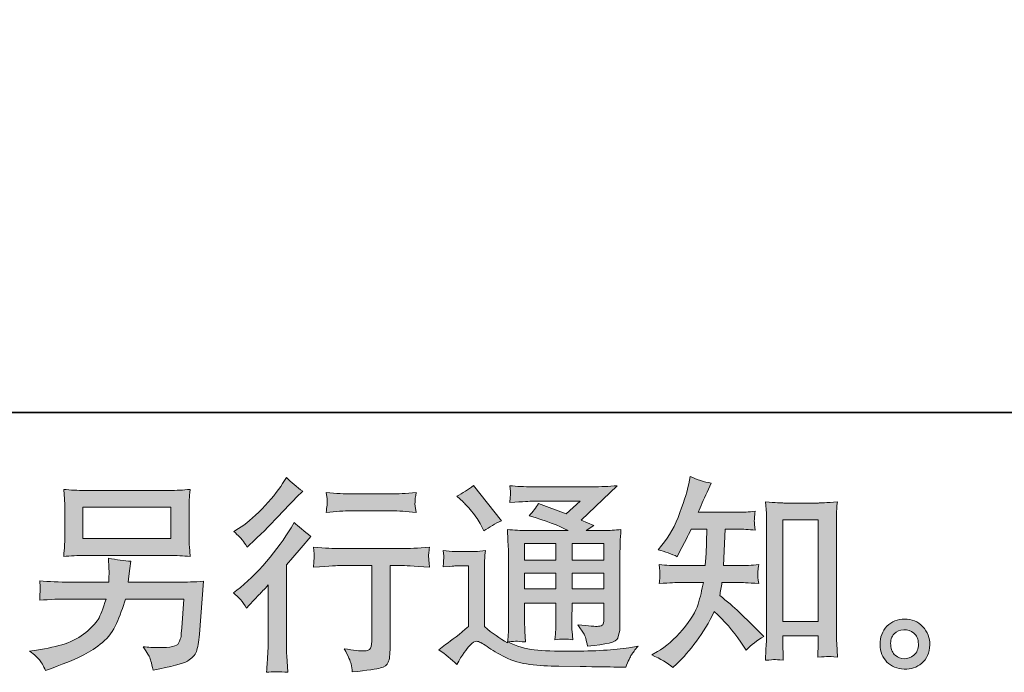
# Model space of a CAD drawing. Units: inches. Extents: x -2140 to 1105, y -1502 to 822.
# Drawn here: x 79 to 447, y -1501 to -1257 of the extents above; entities that cross this region are included whole.
import ezdxf

# ---------------------------------------------------------------- set-up
doc = ezdxf.new("R2010")
doc.units = ezdxf.units.IN
doc.header["$MEASUREMENT"] = 0
doc.layers.add('图层 1', color=7, linetype='Continuous')

msp = doc.modelspace()

# ---------------------------------------------------------------- hatches: boundary and pattern name
at = {"layer": '图层 1'}
h = msp.add_hatch(color=7, dxfattribs=at)
h.dxf.hatch_style = 2
edge = h.paths.add_edge_path()
edge.add_spline(control_points=[(164.08, -1476.75), (164.08, -1476.75), (165.07, -1475.68), (165.07, -1475.68), (165.07, -1475.68), (168.88, -1471.72), (168.88, -1471.72), (169.59, -1470.95), (170.68, -1469.76), (172.16, -1468.13), (172.16, -1468.13), (172.16, -1489.63), (172.16, -1489.63), (172.16, -1490.9), (172.11, -1492.37), (172, -1494.05), (171.9, -1495.73), (171.77, -1497.96), (171.62, -1500.76), (173.76, -1500.45), (176.42, -1500.45), (179.58, -1500.76), (179.58, -1500.76), (179.12, -1494.58), (179.12, -1494.58), (179.02, -1493.36), (178.97, -1491.71), (178.97, -1489.63), (178.97, -1489.63), (178.97, -1460.59), (178.97, -1460.59), (178.97, -1460.59), (181.33, -1457.84), (181.33, -1457.84), (181.33, -1457.84), (184.45, -1454.26), (184.45, -1454.26), (184.45, -1454.26), (188.11, -1449.99), (188.11, -1449.99), (185.57, -1448.01), (183.49, -1446.28), (181.86, -1444.81), (181.86, -1444.81), (180.72, -1446.79), (180.72, -1446.79), (178.33, -1450.8), (175.28, -1455), (171.55, -1459.37), (167.84, -1463.74), (164.15, -1467.32), (160.49, -1470.11), (160.49, -1470.11), (159.2, -1471.11), (159.2, -1471.11), (161.13, -1472.53), (162.75, -1474.41), (164.08, -1476.75)], knot_values=[0, 0, 0, 0, 1, 1, 1, 2, 2, 2, 3, 3, 3, 4, 4, 4, 5, 5, 5, 6, 6, 6, 7, 7, 7, 8, 8, 8, 9, 9, 9, 10, 10, 10, 11, 11, 11, 12, 12, 12, 13, 13, 13, 14, 14, 14, 15, 15, 15, 16, 16, 16, 17, 17, 17, 18, 18, 18, 19, 19, 19, 19], degree=3, periodic=0)
edge = h.paths.add_edge_path()
edge.add_spline(control_points=[(162.6, -1451.36), (163.08, -1451.97), (163.67, -1452.84), (164.33, -1453.95), (164.33, -1453.95), (165.24, -1453.12), (165.24, -1453.12), (168.95, -1449.71), (172.59, -1446.1), (176.15, -1442.32), (179.7, -1438.53), (181.91, -1436.22), (182.78, -1435.35), (182.78, -1435.35), (185.06, -1433.14), (185.06, -1433.14), (182.88, -1431.52), (180.85, -1429.79), (178.97, -1427.96), (178.97, -1427.96), (177.59, -1430.17), (177.59, -1430.17), (175.71, -1433.17), (173.15, -1436.35), (169.89, -1439.7), (166.64, -1443.05), (163.72, -1445.52), (161.13, -1447.09), (161.13, -1447.09), (159.37, -1448.16), (159.37, -1448.16), (161.05, -1449.69), (162.12, -1450.75), (162.6, -1451.36)], knot_values=[0, 0, 0, 0, 1, 1, 1, 2, 2, 2, 3, 3, 3, 4, 4, 4, 5, 5, 5, 6, 6, 6, 7, 7, 7, 8, 8, 8, 9, 9, 9, 10, 10, 10, 11, 11, 11, 11], degree=3, periodic=0)
edge = h.paths.add_edge_path()
edge.add_spline(control_points=[(189.08, -1454.01), (189.08, -1454.01), (189.38, -1456.52), (189.38, -1456.52), (189.38, -1456.65), (189.36, -1457.03), (189.33, -1457.64), (189.31, -1458.25), (189.28, -1458.81), (189.26, -1459.29), (189.23, -1459.77), (189.18, -1460.51), (189.08, -1461.45), (195.33, -1461.04), (198.58, -1460.84), (198.84, -1460.84), (198.84, -1460.84), (210.88, -1460.84), (210.88, -1460.84), (210.88, -1460.84), (210.88, -1487.67), (210.88, -1487.67), (210.88, -1489.71), (210.7, -1491.05), (210.37, -1491.74), (210.04, -1492.42), (209.2, -1492.78), (207.83, -1492.78), (206.46, -1492.83), (204.05, -1492.55), (200.59, -1491.94), (202.06, -1494.74), (202.9, -1496.62), (203.11, -1497.61), (203.31, -1498.6), (203.46, -1499.62), (203.56, -1500.63), (209.23, -1500.02), (212.76, -1499.51), (214.16, -1499.13), (215.58, -1498.75), (216.5, -1498.04), (216.98, -1497), (217.44, -1495.96), (217.69, -1494.1), (217.69, -1491.41), (217.69, -1491.41), (217.69, -1460.84), (217.69, -1460.84), (217.69, -1460.84), (221.96, -1460.84), (221.96, -1460.84), (222.82, -1460.84), (226.3, -1461.04), (232.4, -1461.45), (232.2, -1459.29), (232.07, -1458.05), (232.05, -1457.71), (232.02, -1457.41), (232.05, -1456.95), (232.1, -1456.39), (232.15, -1455.83), (232.25, -1455.05), (232.4, -1454.01), (228.13, -1454.36), (224.63, -1454.54), (221.88, -1454.54), (221.88, -1454.54), (198.84, -1454.54), (198.84, -1454.54), (196.7, -1454.54), (193.45, -1454.36), (189.08, -1454.01)], knot_values=[0, 0, 0, 0, 1, 1, 1, 2, 2, 2, 3, 3, 3, 4, 4, 4, 5, 5, 5, 6, 6, 6, 7, 7, 7, 8, 8, 8, 9, 9, 9, 10, 10, 10, 11, 11, 11, 12, 12, 12, 13, 13, 13, 14, 14, 14, 15, 15, 15, 16, 16, 16, 17, 17, 17, 18, 18, 18, 19, 19, 19, 20, 20, 20, 21, 21, 21, 22, 22, 22, 23, 23, 23, 24, 24, 24, 24], degree=3, periodic=0)
edge = h.paths.add_edge_path()
edge.add_spline(control_points=[(218.3, -1434.11), (218.3, -1434.11), (203.13, -1434.11), (203.13, -1434.11), (200.79, -1434.11), (197.69, -1433.93), (193.83, -1433.58), (193.83, -1433.58), (194.14, -1435.99), (194.14, -1435.99), (194.24, -1436.78), (194.24, -1437.56), (194.14, -1438.35), (194.03, -1439.14), (193.93, -1440.03), (193.83, -1441.02), (197.44, -1440.61), (200.54, -1440.41), (203.13, -1440.41), (203.13, -1440.41), (218.3, -1440.41), (218.3, -1440.41), (220.69, -1440.41), (223.74, -1440.61), (227.45, -1441.02), (227.45, -1441.02), (227.07, -1438.68), (227.07, -1438.68), (226.97, -1438.4), (226.94, -1437.95), (226.99, -1437.26), (226.99, -1436.42), (227.14, -1435.18), (227.45, -1433.58), (223.43, -1433.93), (220.38, -1434.11), (218.3, -1434.11)], knot_values=[0, 0, 0, 0, 1, 1, 1, 2, 2, 2, 3, 3, 3, 4, 4, 4, 5, 5, 5, 6, 6, 6, 7, 7, 7, 8, 8, 8, 9, 9, 9, 10, 10, 10, 11, 11, 11, 12, 12, 12, 12], degree=3, periodic=0)
h = msp.add_hatch(color=7, dxfattribs=at)
h.dxf.hatch_style = 2
edge = h.paths.add_edge_path()
edge.add_spline(control_points=[(323.24, -1498.98), (323.24, -1498.98), (324.69, -1497.61), (324.69, -1497.61), (327.08, -1495.32), (329.52, -1492.5), (332.01, -1489.17), (334.5, -1485.84), (336.71, -1482.16), (338.64, -1478.09), (342.35, -1481.35), (345.68, -1485.16), (348.63, -1489.53), (348.63, -1489.53), (350.53, -1492.42), (350.53, -1492.42), (352.46, -1490.49), (354.68, -1488.79), (357.17, -1487.32), (357.17, -1487.32), (352.9, -1483.12), (352.9, -1483.12), (352.9, -1483.12), (348.02, -1478.32), (348.02, -1478.32), (345.83, -1476.29), (343.39, -1474.18), (340.7, -1472), (341, -1470.57), (341.28, -1468.97), (341.54, -1467.19), (341.54, -1467.19), (348.02, -1467.19), (348.02, -1467.19), (348.73, -1467.19), (351.14, -1467.32), (355.26, -1467.57), (355.01, -1465.77), (354.88, -1464.65), (354.9, -1464.25), (354.93, -1463.81), (354.95, -1463.36), (354.98, -1462.85), (355.01, -1462.34), (355.11, -1461.55), (355.26, -1460.51), (352.67, -1460.76), (350.2, -1460.89), (347.87, -1460.89), (347.87, -1460.89), (342.15, -1460.89), (342.15, -1460.89), (342.15, -1460.89), (342.76, -1447.27), (342.76, -1447.27), (342.76, -1447.27), (347.33, -1447.27), (347.33, -1447.27), (349.36, -1447.27), (351.55, -1447.4), (353.89, -1447.65), (353.89, -1447.65), (353.74, -1445.54), (353.74, -1445.54), (353.63, -1444.81), (353.58, -1444.32), (353.61, -1444.12), (353.63, -1443.92), (353.66, -1443.54), (353.68, -1442.98), (353.71, -1442.42), (353.81, -1441.63), (353.96, -1440.59), (351.58, -1440.84), (349.36, -1440.97), (347.33, -1440.97), (347.33, -1440.97), (332.7, -1440.97), (332.7, -1440.97), (333.56, -1438.84), (334.65, -1436.32), (335.97, -1433.42), (335.97, -1433.42), (337.5, -1430.07), (337.5, -1430.07), (334.91, -1429.66), (332.31, -1428.82), (329.72, -1427.55), (329.72, -1427.55), (329.19, -1430.37), (329.19, -1430.37), (328.73, -1432.61), (327.61, -1436.17), (325.84, -1441.07), (324.06, -1445.95), (321.82, -1450.04), (319.13, -1453.29), (319.13, -1453.29), (317.68, -1455.05), (317.68, -1455.05), (320.37, -1455.66), (322.76, -1456.5), (324.84, -1457.56), (324.84, -1457.56), (325.68, -1455.81), (325.68, -1455.81), (325.68, -1455.81), (328.43, -1450.63), (328.43, -1450.63), (328.78, -1449.91), (329.34, -1448.8), (330.1, -1447.27), (330.1, -1447.27), (335.9, -1447.27), (335.9, -1447.27), (335.9, -1447.27), (335.59, -1456.85), (335.59, -1456.85), (335.54, -1457.16), (335.44, -1458.5), (335.29, -1460.89), (335.29, -1460.89), (325.61, -1460.89), (325.61, -1460.89), (323.22, -1460.89), (320.73, -1460.76), (318.14, -1460.51), (318.29, -1462.47), (318.36, -1463.64), (318.39, -1463.99), (318.42, -1464.37), (318.42, -1464.83), (318.36, -1465.39), (318.31, -1465.95), (318.24, -1466.68), (318.14, -1467.57), (322.25, -1467.32), (324.74, -1467.19), (325.61, -1467.19), (325.61, -1467.19), (334.6, -1467.19), (334.6, -1467.19), (334.09, -1469.94), (333.43, -1472.66), (332.62, -1475.35), (331.81, -1478.04), (329.88, -1481.19), (326.83, -1484.83), (323.78, -1488.46), (320.65, -1491.21), (317.45, -1493.03), (317.45, -1493.03), (315.32, -1494.25), (315.32, -1494.25), (318.62, -1495.68), (321.26, -1497.25), (323.24, -1498.98)], knot_values=[0, 0, 0, 0, 1, 1, 1, 2, 2, 2, 3, 3, 3, 4, 4, 4, 5, 5, 5, 6, 6, 6, 7, 7, 7, 8, 8, 8, 9, 9, 9, 10, 10, 10, 11, 11, 11, 12, 12, 12, 13, 13, 13, 14, 14, 14, 15, 15, 15, 16, 16, 16, 17, 17, 17, 18, 18, 18, 19, 19, 19, 20, 20, 20, 21, 21, 21, 22, 22, 22, 23, 23, 23, 24, 24, 24, 25, 25, 25, 26, 26, 26, 27, 27, 27, 28, 28, 28, 29, 29, 29, 30, 30, 30, 31, 31, 31, 32, 32, 32, 33, 33, 33, 34, 34, 34, 35, 35, 35, 36, 36, 36, 37, 37, 37, 38, 38, 38, 39, 39, 39, 40, 40, 40, 41, 41, 41, 42, 42, 42, 43, 43, 43, 44, 44, 44, 45, 45, 45, 46, 46, 46, 47, 47, 47, 48, 48, 48, 49, 49, 49, 50, 50, 50, 51, 51, 51, 52, 52, 52, 52], degree=3, periodic=0)
edge = h.paths.add_edge_path()
edge.add_spline(control_points=[(361.15, -1495.98), (361.51, -1495.96), (362.6, -1496.06), (364.43, -1496.26), (364.43, -1496.26), (364.36, -1493.75), (364.36, -1493.75), (364.36, -1493.75), (364.2, -1491.31), (364.2, -1491.31), (364.2, -1491.31), (364.2, -1487.11), (364.2, -1487.11), (364.2, -1487.11), (377.42, -1487.11), (377.42, -1487.11), (377.42, -1487.11), (377.42, -1491.69), (377.42, -1491.69), (377.42, -1491.94), (377.39, -1492.37), (377.34, -1493.01), (377.29, -1493.64), (377.26, -1494.36), (377.26, -1495.12), (379.3, -1494.97), (380.54, -1494.86), (381, -1494.84), (381.48, -1494.81), (382.7, -1494.92), (384.68, -1495.12), (384.68, -1495.12), (384.38, -1490.01), (384.38, -1490.01), (384.28, -1488.49), (384.23, -1486.81), (384.23, -1484.95), (384.23, -1484.95), (384.23, -1445.47), (384.23, -1445.47), (384.23, -1443.89), (384.23, -1442.6), (384.25, -1441.55), (384.28, -1440.54), (384.4, -1439.06), (384.61, -1437.13), (380.52, -1437.39), (378.15, -1437.51), (377.54, -1437.51), (377.54, -1437.51), (364.64, -1437.51), (364.64, -1437.51), (363.77, -1437.51), (361.51, -1437.39), (357.83, -1437.13), (357.83, -1437.13), (358.13, -1441.25), (358.13, -1441.25), (358.18, -1441.88), (358.21, -1443.28), (358.21, -1445.47), (358.21, -1445.47), (358.21, -1485.89), (358.21, -1485.89), (358.21, -1487.32), (358.16, -1488.82), (358.05, -1490.42), (357.95, -1492.02), (357.85, -1493.97), (357.75, -1496.26), (359.66, -1496.11), (360.8, -1496.01), (361.15, -1495.98)], knot_values=[0, 0, 0, 0, 1, 1, 1, 2, 2, 2, 3, 3, 3, 4, 4, 4, 5, 5, 5, 6, 6, 6, 7, 7, 7, 8, 8, 8, 9, 9, 9, 10, 10, 10, 11, 11, 11, 12, 12, 12, 13, 13, 13, 14, 14, 14, 15, 15, 15, 16, 16, 16, 17, 17, 17, 18, 18, 18, 19, 19, 19, 20, 20, 20, 21, 21, 21, 22, 22, 22, 23, 23, 23, 24, 24, 24, 24], degree=3, periodic=0)
h.paths.add_polyline_path([(364.2, -1443.82), (377.42, -1443.82), (377.42, -1481.73), (364.2, -1481.73)])
h = msp.add_hatch(color=7, dxfattribs=at)
h.dxf.hatch_style = 2
h.paths.add_polyline_path([(103.07, -1439.11), (135.9, -1439.11), (135.9, -1450.8), (103.07, -1450.8)])
edge = h.paths.add_edge_path()
edge.add_spline(control_points=[(86.85, -1496.11), (87.49, -1496.9), (88.25, -1498.24), (89.12, -1500.12), (89.12, -1500.12), (91.33, -1499.29), (91.33, -1499.29), (97.07, -1497.15), (101.08, -1495.47), (103.4, -1494.25), (105.71, -1493.03), (108.02, -1491.48), (110.31, -1489.6), (112.6, -1487.72), (114.35, -1485.36), (115.59, -1482.51), (116.84, -1479.67), (117.96, -1476.62), (118.92, -1473.37), (118.92, -1473.37), (140.72, -1473.37), (140.72, -1473.37), (140.72, -1473.37), (139.96, -1484.12), (139.96, -1484.12), (139.81, -1485.69), (139.71, -1486.76), (139.66, -1487.34), (139.61, -1487.93), (139.3, -1488.79), (138.77, -1489.91), (138.23, -1491.03), (135.77, -1491.56), (131.35, -1491.51), (129.37, -1491.51), (127.43, -1491.41), (125.55, -1491.21), (127.03, -1493.54), (127.84, -1494.86), (127.99, -1495.19), (128.15, -1495.52), (128.58, -1497.1), (129.29, -1499.9), (136.05, -1498.68), (140.29, -1497.56), (142.05, -1496.54), (143.8, -1495.52), (144.92, -1494.33), (145.4, -1492.98), (145.88, -1491.64), (146.26, -1489.48), (146.52, -1486.48), (146.52, -1486.48), (148.04, -1466.76), (148.04, -1466.76), (144.69, -1466.96), (141.59, -1467.07), (138.74, -1467.07), (138.74, -1467.07), (119.99, -1467.07), (119.99, -1467.07), (119.99, -1467.07), (120.22, -1464.78), (120.22, -1464.78), (120.22, -1464.78), (120.6, -1462.03), (120.6, -1462.03), (120.6, -1462.03), (120.98, -1459.29), (120.98, -1459.29), (118.44, -1459.09), (115.64, -1458.71), (112.6, -1458.15), (112.6, -1458.15), (112.75, -1461.81), (112.75, -1461.81), (112.75, -1461.81), (112.82, -1463.18), (112.82, -1463.18), (112.82, -1463.48), (112.8, -1463.99), (112.75, -1464.73), (112.7, -1465.46), (112.67, -1466.25), (112.67, -1467.07), (112.67, -1467.07), (98.42, -1467.07), (98.42, -1467.07), (94.15, -1467.07), (90.31, -1466.91), (86.91, -1466.61), (86.91, -1466.61), (87.06, -1468.9), (87.06, -1468.9), (87.11, -1469.81), (87.11, -1470.32), (87.08, -1470.45), (87.06, -1470.57), (87.03, -1470.93), (87.01, -1471.44), (86.98, -1471.97), (86.96, -1472.78), (86.91, -1473.82), (90.62, -1473.52), (94.45, -1473.37), (98.42, -1473.37), (98.42, -1473.37), (111.68, -1473.37), (111.68, -1473.37), (110.61, -1476.98), (109.62, -1479.52), (108.71, -1480.99), (107.79, -1482.46), (106.24, -1484.09), (104.08, -1485.89), (101.92, -1487.7), (99.36, -1489.1), (96.36, -1490.09), (93.36, -1491.08), (89.83, -1491.87), (85.76, -1492.42), (85.76, -1492.42), (83.17, -1492.81), (83.17, -1492.81), (85, -1494.23), (86.22, -1495.32), (86.85, -1496.11)], knot_values=[0, 0, 0, 0, 1, 1, 1, 2, 2, 2, 3, 3, 3, 4, 4, 4, 5, 5, 5, 6, 6, 6, 7, 7, 7, 8, 8, 8, 9, 9, 9, 10, 10, 10, 11, 11, 11, 12, 12, 12, 13, 13, 13, 14, 14, 14, 15, 15, 15, 16, 16, 16, 17, 17, 17, 18, 18, 18, 19, 19, 19, 20, 20, 20, 21, 21, 21, 22, 22, 22, 23, 23, 23, 24, 24, 24, 25, 25, 25, 26, 26, 26, 27, 27, 27, 28, 28, 28, 29, 29, 29, 30, 30, 30, 31, 31, 31, 32, 32, 32, 33, 33, 33, 34, 34, 34, 35, 35, 35, 36, 36, 36, 37, 37, 37, 38, 38, 38, 39, 39, 39, 40, 40, 40, 41, 41, 41, 42, 42, 42, 42], degree=3, periodic=0)
edge = h.paths.add_edge_path()
edge.add_spline(control_points=[(103.7, -1457.11), (103.7, -1457.11), (135.16, -1457.11), (135.16, -1457.11), (137.85, -1457.11), (140.5, -1457.23), (143.09, -1457.49), (143.09, -1457.49), (142.78, -1453.73), (142.78, -1453.73), (142.73, -1453.22), (142.71, -1451.92), (142.71, -1449.81), (142.71, -1449.81), (142.71, -1440.23), (142.71, -1440.23), (142.71, -1438.45), (142.71, -1437.11), (142.73, -1436.22), (142.76, -1435.33), (142.88, -1434.06), (143.09, -1432.43), (140.5, -1432.69), (137.85, -1432.81), (135.16, -1432.81), (135.16, -1432.81), (103.78, -1432.81), (103.78, -1432.81), (101.08, -1432.81), (98.47, -1432.69), (95.88, -1432.43), (95.88, -1432.43), (96.18, -1436.09), (96.18, -1436.09), (96.23, -1436.68), (96.26, -1438.05), (96.26, -1440.23), (96.26, -1440.23), (96.26, -1449.74), (96.26, -1449.74), (96.26, -1451.44), (96.23, -1452.73), (96.18, -1453.65), (96.13, -1454.56), (96.03, -1455.86), (95.88, -1457.49), (98.47, -1457.23), (101.06, -1457.11), (103.7, -1457.11)], knot_values=[0, 0, 0, 0, 1, 1, 1, 2, 2, 2, 3, 3, 3, 4, 4, 4, 5, 5, 5, 6, 6, 6, 7, 7, 7, 8, 8, 8, 9, 9, 9, 10, 10, 10, 11, 11, 11, 12, 12, 12, 13, 13, 13, 14, 14, 14, 15, 15, 15, 16, 16, 16, 16], degree=3, periodic=0)
h = msp.add_hatch(color=7, dxfattribs=at)
h.dxf.hatch_style = 2
h.paths.add_polyline_path([(267.9, -1452.58), (279.59, -1452.58), (279.59, -1458.88), (267.9, -1458.88)])
edge = h.paths.add_edge_path()
edge.add_spline(control_points=[(242.54, -1497.81), (244.62, -1494.31), (246.25, -1491.94), (247.42, -1490.72), (248.44, -1489.66), (249.3, -1489.12), (250.04, -1489.15), (250.77, -1489.17), (252.04, -1489.83), (253.87, -1491.1), (255.7, -1492.37), (257.97, -1493.7), (260.66, -1495.09), (263.35, -1496.49), (266.4, -1497.41), (269.81, -1497.81), (273.21, -1498.22), (276.84, -1498.45), (280.71, -1498.5), (280.71, -1498.5), (288.56, -1498.57), (288.56, -1498.57), (294.76, -1498.68), (299.38, -1498.75), (302.43, -1498.8), (302.43, -1498.8), (305.63, -1498.88), (305.63, -1498.88), (306.55, -1496.54), (307.26, -1494.97), (307.77, -1494.18), (308.28, -1493.39), (309.09, -1492.35), (310.21, -1491.03), (310.21, -1491.03), (306.78, -1491.56), (306.78, -1491.56), (301.39, -1492.42), (294.15, -1492.86), (285.05, -1492.86), (279.26, -1492.91), (274.74, -1492.76), (271.51, -1492.4), (268.28, -1492.04), (265, -1491.05), (261.65, -1489.43), (263.43, -1489.22), (264.5, -1489.12), (264.85, -1489.15), (265.21, -1489.17), (266.35, -1489.27), (268.28, -1489.43), (268.28, -1489.43), (267.98, -1485.46), (267.98, -1485.46), (267.93, -1484.9), (267.9, -1483.46), (267.9, -1481.12), (267.9, -1481.12), (267.9, -1474.94), (267.9, -1474.94), (267.9, -1474.94), (279.59, -1474.94), (279.59, -1474.94), (279.59, -1474.94), (279.59, -1481.5), (279.59, -1481.5), (279.59, -1482.87), (279.56, -1483.99), (279.51, -1484.88), (279.46, -1485.77), (279.36, -1487.01), (279.21, -1488.59), (281.44, -1488.28), (283.65, -1488.28), (285.89, -1488.59), (285.89, -1488.59), (285.59, -1485.39), (285.59, -1485.39), (285.53, -1485.03), (285.51, -1484.32), (285.48, -1483.28), (285.46, -1482.24), (285.46, -1481.65), (285.51, -1481.5), (285.51, -1481.5), (285.59, -1474.94), (285.59, -1474.94), (285.59, -1474.94), (297.48, -1474.94), (297.48, -1474.94), (297.48, -1474.94), (297.48, -1480.96), (297.48, -1480.96), (297.48, -1481.98), (297.35, -1482.64), (297.1, -1482.97), (296.84, -1483.3), (296.28, -1483.51), (295.42, -1483.56), (294.45, -1483.66), (291.91, -1483.48), (287.8, -1483.02), (287.8, -1483.02), (290.08, -1486.53), (290.08, -1486.53), (290.49, -1487.14), (290.92, -1488.61), (291.38, -1490.95), (298.37, -1490.44), (302.13, -1489.45), (302.64, -1487.98), (303.14, -1486.5), (303.42, -1485.34), (303.47, -1484.47), (303.47, -1484.47), (303.47, -1456.62), (303.47, -1456.62), (303.47, -1455.22), (303.5, -1453.83), (303.55, -1452.35), (303.6, -1450.91), (303.7, -1449.25), (303.86, -1447.42), (301.67, -1447.68), (299.54, -1447.81), (297.45, -1447.81), (297.45, -1447.81), (290.92, -1447.81), (290.92, -1447.81), (290.92, -1447.81), (293.74, -1445.9), (293.74, -1445.9), (293.74, -1445.9), (288.94, -1443.87), (288.94, -1443.87), (288.94, -1443.87), (302.41, -1431.06), (302.41, -1431.06), (299.36, -1431.31), (296.28, -1431.44), (293.13, -1431.44), (293.13, -1431.44), (270.87, -1431.44), (270.87, -1431.44), (267.77, -1431.44), (264.93, -1431.31), (262.36, -1431.06), (262.56, -1432.79), (262.64, -1433.78), (262.62, -1434.08), (262.59, -1434.39), (262.56, -1434.8), (262.54, -1435.28), (262.51, -1435.74), (262.46, -1436.42), (262.36, -1437.29), (267.52, -1436.98), (270.21, -1436.83), (270.42, -1436.83), (270.42, -1436.83), (288.63, -1436.83), (288.63, -1436.83), (288.63, -1436.83), (283.4, -1441.58), (283.4, -1441.58), (283.4, -1441.58), (273.13, -1437.67), (273.13, -1437.67), (272.12, -1439.27), (270.95, -1440.82), (269.58, -1442.27), (275.75, -1444.1), (280.61, -1445.92), (284.16, -1447.81), (284.16, -1447.81), (268.82, -1447.81), (268.82, -1447.81), (266.43, -1447.81), (263.96, -1447.68), (261.45, -1447.42), (261.45, -1447.42), (261.68, -1451.54), (261.68, -1451.54), (261.83, -1454.56), (261.9, -1456.14), (261.9, -1456.24), (261.9, -1456.24), (261.9, -1481.85), (261.9, -1481.85), (261.9, -1483.63), (261.88, -1484.98), (261.83, -1485.89), (261.75, -1486.81), (261.65, -1488.08), (261.5, -1489.71), (258.63, -1488.18), (255.78, -1486.17), (252.96, -1483.68), (252.96, -1483.68), (252.96, -1460.59), (252.96, -1460.59), (252.96, -1459.77), (252.96, -1459.01), (252.98, -1458.3), (253.01, -1457.59), (253.14, -1456.55), (253.34, -1455.22), (251.84, -1455.48), (250.52, -1455.63), (249.4, -1455.63), (249.4, -1455.63), (241.93, -1455.63), (241.93, -1455.63), (240.51, -1455.63), (239.01, -1455.5), (237.43, -1455.25), (237.43, -1455.25), (237.74, -1457.41), (237.74, -1457.41), (237.74, -1457.54), (237.71, -1457.87), (237.69, -1458.35), (237.66, -1458.86), (237.64, -1459.29), (237.61, -1459.67), (237.59, -1460.05), (237.54, -1460.61), (237.43, -1461.4), (237.43, -1461.4), (240.03, -1461.17), (240.03, -1461.17), (241.25, -1461.07), (241.93, -1461.02), (242.08, -1461.02), (242.08, -1461.02), (246.96, -1461.02), (246.96, -1461.02), (246.96, -1461.02), (246.96, -1483.63), (246.96, -1483.63), (243.61, -1486.48), (240.76, -1488.74), (238.42, -1490.42), (238.42, -1490.42), (235.83, -1492.32), (235.83, -1492.32), (238.37, -1494.05), (240.61, -1495.88), (242.54, -1497.81)], knot_values=[0, 0, 0, 0, 1, 1, 1, 2, 2, 2, 3, 3, 3, 4, 4, 4, 5, 5, 5, 6, 6, 6, 7, 7, 7, 8, 8, 8, 9, 9, 9, 10, 10, 10, 11, 11, 11, 12, 12, 12, 13, 13, 13, 14, 14, 14, 15, 15, 15, 16, 16, 16, 17, 17, 17, 18, 18, 18, 19, 19, 19, 20, 20, 20, 21, 21, 21, 22, 22, 22, 23, 23, 23, 24, 24, 24, 25, 25, 25, 26, 26, 26, 27, 27, 27, 28, 28, 28, 29, 29, 29, 30, 30, 30, 31, 31, 31, 32, 32, 32, 33, 33, 33, 34, 34, 34, 35, 35, 35, 36, 36, 36, 37, 37, 37, 38, 38, 38, 39, 39, 39, 40, 40, 40, 41, 41, 41, 42, 42, 42, 43, 43, 43, 44, 44, 44, 45, 45, 45, 46, 46, 46, 47, 47, 47, 48, 48, 48, 49, 49, 49, 50, 50, 50, 51, 51, 51, 52, 52, 52, 53, 53, 53, 54, 54, 54, 55, 55, 55, 56, 56, 56, 57, 57, 57, 58, 58, 58, 59, 59, 59, 60, 60, 60, 61, 61, 61, 62, 62, 62, 63, 63, 63, 64, 64, 64, 65, 65, 65, 66, 66, 66, 67, 67, 67, 68, 68, 68, 69, 69, 69, 70, 70, 70, 71, 71, 71, 72, 72, 72, 73, 73, 73, 74, 74, 74, 75, 75, 75, 76, 76, 76, 77, 77, 77, 78, 78, 78, 79, 79, 79, 80, 80, 80, 81, 81, 81, 82, 82, 82, 83, 83, 83, 83], degree=3, periodic=0)
h.paths.add_polyline_path([(267.9, -1463.66), (279.59, -1463.66), (279.59, -1469.56), (267.9, -1469.56)])
h.paths.add_polyline_path([(285.59, -1463.66), (297.48, -1463.66), (297.48, -1469.56), (285.59, -1469.56)])
h.paths.add_polyline_path([(285.59, -1452.58), (297.48, -1452.58), (297.48, -1458.88), (285.59, -1458.88)])
edge = h.paths.add_edge_path()
edge.add_spline(control_points=[(244.9, -1437.03), (245.46, -1437.59), (246.53, -1438.78), (248.11, -1440.61), (249.68, -1442.44), (250.85, -1444.15), (251.61, -1445.72), (251.61, -1445.72), (252.68, -1447.93), (252.68, -1447.93), (254.71, -1446.46), (256.9, -1445.19), (259.24, -1444.12), (259.24, -1444.12), (248.87, -1431.01), (248.87, -1431.01), (246.84, -1432.53), (244.73, -1433.85), (242.54, -1434.97), (242.54, -1434.97), (244.9, -1437.03), (244.9, -1437.03)], knot_values=[0, 0, 0, 0, 1, 1, 1, 2, 2, 2, 3, 3, 3, 4, 4, 4, 5, 5, 5, 6, 6, 6, 7, 7, 7, 7], degree=3, periodic=0)
h = msp.add_hatch(color=7, dxfattribs=at)
h.dxf.hatch_style = 2
edge = h.paths.add_edge_path()
edge.add_spline(control_points=[(406.23, -1494.41), (405.19, -1493.57), (404.63, -1492.3), (404.53, -1490.57), (404.38, -1488.79), (404.78, -1487.39), (405.77, -1486.4), (406.77, -1485.41), (407.96, -1484.9), (409.36, -1484.85), (410.76, -1484.8), (412.03, -1485.21), (413.14, -1486.1), (414.26, -1486.99), (414.82, -1488.36), (414.85, -1490.19), (414.87, -1492.02), (414.31, -1493.39), (413.17, -1494.33), (412.03, -1495.27), (410.81, -1495.73), (409.48, -1495.68), (408.37, -1495.68), (407.27, -1495.25), (406.23, -1494.41)], knot_values=[0, 0, 0, 0, 1, 1, 1, 2, 2, 2, 3, 3, 3, 4, 4, 4, 5, 5, 5, 6, 6, 6, 7, 7, 7, 8, 8, 8, 8], degree=3, periodic=0)
edge = h.paths.add_edge_path()
edge.add_spline(control_points=[(416.45, -1483.71), (414.64, -1481.78), (412.41, -1480.81), (409.74, -1480.84), (407.07, -1480.86), (404.86, -1481.78), (403.11, -1483.56), (401.35, -1485.34), (400.51, -1487.6), (400.57, -1490.34), (400.62, -1493.09), (401.46, -1495.27), (403.11, -1496.92), (404.76, -1498.57), (406.92, -1499.46), (409.56, -1499.57), (412.05, -1499.67), (414.24, -1498.93), (416.12, -1497.35), (418, -1495.78), (418.99, -1493.49), (419.09, -1490.49), (419.14, -1487.9), (418.25, -1485.64), (416.45, -1483.71)], knot_values=[0, 0, 0, 0, 1, 1, 1, 2, 2, 2, 3, 3, 3, 4, 4, 4, 5, 5, 5, 6, 6, 6, 7, 7, 7, 8, 8, 8, 8], degree=3, periodic=0)

# ---------------------------------------------------------------- linework, layer by layer
at = {"layer": '图层 1', "color": 7, "lineweight": 35}
msp.add_lwpolyline([(1105.41, -1403.66), (-2139.89, -1403.66), (-2139.89, 698.41), (1105.41, 698.41), (1105.41, -1403.66)], dxfattribs=at)
at = {"layer": '图层 1', "color": 7, "lineweight": 0}
for points in [[(103.07, -1439.11), (135.9, -1439.11), (135.9, -1450.8), (103.07, -1450.8), (103.07, -1439.11)], [(364.2, -1443.82), (377.42, -1443.82), (377.42, -1481.73), (364.2, -1481.73), (364.2, -1443.82)], [(267.9, -1452.58), (279.59, -1452.58), (279.59, -1458.88), (267.9, -1458.88), (267.9, -1452.58)], [(285.59, -1452.58), (297.48, -1452.58), (297.48, -1458.88), (285.59, -1458.88), (285.59, -1452.58)], [(267.9, -1463.66), (279.59, -1463.66), (279.59, -1469.56), (267.9, -1469.56), (267.9, -1463.66)], [(285.59, -1463.66), (297.48, -1463.66), (297.48, -1469.56), (285.59, -1469.56), (285.59, -1463.66)]]:
    msp.add_lwpolyline(points, dxfattribs=at)
for points, knots in [([(162.6, -1451.36), (163.08, -1451.97), (163.67, -1452.84), (164.33, -1453.95), (164.33, -1453.95), (165.24, -1453.12), (165.24, -1453.12), (168.95, -1449.71), (172.59, -1446.1), (176.15, -1442.32), (179.7, -1438.53), (181.91, -1436.22), (182.78, -1435.35), (182.78, -1435.35), (185.06, -1433.14), (185.06, -1433.14), (182.88, -1431.52), (180.85, -1429.79), (178.97, -1427.96), (178.97, -1427.96), (177.59, -1430.17), (177.59, -1430.17), (175.71, -1433.17), (173.15, -1436.35), (169.89, -1439.7), (166.64, -1443.05), (163.72, -1445.52), (161.13, -1447.09), (161.13, -1447.09), (159.37, -1448.16), (159.37, -1448.16), (161.05, -1449.69), (162.12, -1450.75), (162.6, -1451.36)], [0, 0, 0, 0, 1, 1, 1, 2, 2, 2, 3, 3, 3, 4, 4, 4, 5, 5, 5, 6, 6, 6, 7, 7, 7, 8, 8, 8, 9, 9, 9, 10, 10, 10, 11, 11, 11, 11]), ([(323.24, -1498.98), (323.24, -1498.98), (324.69, -1497.61), (324.69, -1497.61), (327.08, -1495.32), (329.52, -1492.5), (332.01, -1489.17), (334.5, -1485.84), (336.71, -1482.16), (338.64, -1478.09), (342.35, -1481.35), (345.68, -1485.16), (348.63, -1489.53), (348.63, -1489.53), (350.53, -1492.42), (350.53, -1492.42), (352.46, -1490.49), (354.68, -1488.79), (357.17, -1487.32), (357.17, -1487.32), (352.9, -1483.12), (352.9, -1483.12), (352.9, -1483.12), (348.02, -1478.32), (348.02, -1478.32), (345.83, -1476.29), (343.39, -1474.18), (340.7, -1472), (341, -1470.57), (341.28, -1468.97), (341.54, -1467.19), (341.54, -1467.19), (348.02, -1467.19), (348.02, -1467.19), (348.73, -1467.19), (351.14, -1467.32), (355.26, -1467.57), (355.01, -1465.77), (354.88, -1464.65), (354.9, -1464.25), (354.93, -1463.81), (354.95, -1463.36), (354.98, -1462.85), (355.01, -1462.34), (355.11, -1461.55), (355.26, -1460.51), (352.67, -1460.76), (350.2, -1460.89), (347.87, -1460.89), (347.87, -1460.89), (342.15, -1460.89), (342.15, -1460.89), (342.15, -1460.89), (342.76, -1447.27), (342.76, -1447.27), (342.76, -1447.27), (347.33, -1447.27), (347.33, -1447.27), (349.36, -1447.27), (351.55, -1447.4), (353.89, -1447.65), (353.89, -1447.65), (353.74, -1445.54), (353.74, -1445.54), (353.63, -1444.81), (353.58, -1444.32), (353.61, -1444.12), (353.63, -1443.92), (353.66, -1443.54), (353.68, -1442.98), (353.71, -1442.42), (353.81, -1441.63), (353.96, -1440.59), (351.58, -1440.84), (349.36, -1440.97), (347.33, -1440.97), (347.33, -1440.97), (332.7, -1440.97), (332.7, -1440.97), (333.56, -1438.84), (334.65, -1436.32), (335.97, -1433.42), (335.97, -1433.42), (337.5, -1430.07), (337.5, -1430.07), (334.91, -1429.66), (332.31, -1428.82), (329.72, -1427.55), (329.72, -1427.55), (329.19, -1430.37), (329.19, -1430.37), (328.73, -1432.61), (327.61, -1436.17), (325.84, -1441.07), (324.06, -1445.95), (321.82, -1450.04), (319.13, -1453.29), (319.13, -1453.29), (317.68, -1455.05), (317.68, -1455.05), (320.37, -1455.66), (322.76, -1456.5), (324.84, -1457.56), (324.84, -1457.56), (325.68, -1455.81), (325.68, -1455.81), (325.68, -1455.81), (328.43, -1450.63), (328.43, -1450.63), (328.78, -1449.91), (329.34, -1448.8), (330.1, -1447.27), (330.1, -1447.27), (335.9, -1447.27), (335.9, -1447.27), (335.9, -1447.27), (335.59, -1456.85), (335.59, -1456.85), (335.54, -1457.16), (335.44, -1458.5), (335.29, -1460.89), (335.29, -1460.89), (325.61, -1460.89), (325.61, -1460.89), (323.22, -1460.89), (320.73, -1460.76), (318.14, -1460.51), (318.29, -1462.47), (318.36, -1463.64), (318.39, -1463.99), (318.42, -1464.37), (318.42, -1464.83), (318.36, -1465.39), (318.31, -1465.95), (318.24, -1466.68), (318.14, -1467.57), (322.25, -1467.32), (324.74, -1467.19), (325.61, -1467.19), (325.61, -1467.19), (334.6, -1467.19), (334.6, -1467.19), (334.09, -1469.94), (333.43, -1472.66), (332.62, -1475.35), (331.81, -1478.04), (329.88, -1481.19), (326.83, -1484.83), (323.78, -1488.46), (320.65, -1491.21), (317.45, -1493.03), (317.45, -1493.03), (315.32, -1494.25), (315.32, -1494.25), (318.62, -1495.68), (321.26, -1497.25), (323.24, -1498.98)], [0, 0, 0, 0, 1, 1, 1, 2, 2, 2, 3, 3, 3, 4, 4, 4, 5, 5, 5, 6, 6, 6, 7, 7, 7, 8, 8, 8, 9, 9, 9, 10, 10, 10, 11, 11, 11, 12, 12, 12, 13, 13, 13, 14, 14, 14, 15, 15, 15, 16, 16, 16, 17, 17, 17, 18, 18, 18, 19, 19, 19, 20, 20, 20, 21, 21, 21, 22, 22, 22, 23, 23, 23, 24, 24, 24, 25, 25, 25, 26, 26, 26, 27, 27, 27, 28, 28, 28, 29, 29, 29, 30, 30, 30, 31, 31, 31, 32, 32, 32, 33, 33, 33, 34, 34, 34, 35, 35, 35, 36, 36, 36, 37, 37, 37, 38, 38, 38, 39, 39, 39, 40, 40, 40, 41, 41, 41, 42, 42, 42, 43, 43, 43, 44, 44, 44, 45, 45, 45, 46, 46, 46, 47, 47, 47, 48, 48, 48, 49, 49, 49, 50, 50, 50, 51, 51, 51, 52, 52, 52, 52]), ([(103.7, -1457.11), (103.7, -1457.11), (135.16, -1457.11), (135.16, -1457.11), (137.85, -1457.11), (140.5, -1457.23), (143.09, -1457.49), (143.09, -1457.49), (142.78, -1453.73), (142.78, -1453.73), (142.73, -1453.22), (142.71, -1451.92), (142.71, -1449.81), (142.71, -1449.81), (142.71, -1440.23), (142.71, -1440.23), (142.71, -1438.45), (142.71, -1437.11), (142.73, -1436.22), (142.76, -1435.33), (142.88, -1434.06), (143.09, -1432.43), (140.5, -1432.69), (137.85, -1432.81), (135.16, -1432.81), (135.16, -1432.81), (103.78, -1432.81), (103.78, -1432.81), (101.08, -1432.81), (98.47, -1432.69), (95.88, -1432.43), (95.88, -1432.43), (96.18, -1436.09), (96.18, -1436.09), (96.23, -1436.68), (96.26, -1438.05), (96.26, -1440.23), (96.26, -1440.23), (96.26, -1449.74), (96.26, -1449.74), (96.26, -1451.44), (96.23, -1452.73), (96.18, -1453.65), (96.13, -1454.56), (96.03, -1455.86), (95.88, -1457.49), (98.47, -1457.23), (101.06, -1457.11), (103.7, -1457.11)], [0, 0, 0, 0, 1, 1, 1, 2, 2, 2, 3, 3, 3, 4, 4, 4, 5, 5, 5, 6, 6, 6, 7, 7, 7, 8, 8, 8, 9, 9, 9, 10, 10, 10, 11, 11, 11, 12, 12, 12, 13, 13, 13, 14, 14, 14, 15, 15, 15, 16, 16, 16, 16]), ([(242.54, -1497.81), (244.62, -1494.31), (246.25, -1491.94), (247.42, -1490.72), (248.44, -1489.66), (249.3, -1489.12), (250.04, -1489.15), (250.77, -1489.17), (252.04, -1489.83), (253.87, -1491.1), (255.7, -1492.37), (257.97, -1493.7), (260.66, -1495.09), (263.35, -1496.49), (266.4, -1497.41), (269.81, -1497.81), (273.21, -1498.22), (276.84, -1498.45), (280.71, -1498.5), (280.71, -1498.5), (288.56, -1498.57), (288.56, -1498.57), (294.76, -1498.68), (299.38, -1498.75), (302.43, -1498.8), (302.43, -1498.8), (305.63, -1498.88), (305.63, -1498.88), (306.55, -1496.54), (307.26, -1494.97), (307.77, -1494.18), (308.28, -1493.39), (309.09, -1492.35), (310.21, -1491.03), (310.21, -1491.03), (306.78, -1491.56), (306.78, -1491.56), (301.39, -1492.42), (294.15, -1492.86), (285.05, -1492.86), (279.26, -1492.91), (274.74, -1492.76), (271.51, -1492.4), (268.28, -1492.04), (265, -1491.05), (261.65, -1489.43), (263.43, -1489.22), (264.5, -1489.12), (264.85, -1489.15), (265.21, -1489.17), (266.35, -1489.27), (268.28, -1489.43), (268.28, -1489.43), (267.98, -1485.46), (267.98, -1485.46), (267.93, -1484.9), (267.9, -1483.46), (267.9, -1481.12), (267.9, -1481.12), (267.9, -1474.94), (267.9, -1474.94), (267.9, -1474.94), (279.59, -1474.94), (279.59, -1474.94), (279.59, -1474.94), (279.59, -1481.5), (279.59, -1481.5), (279.59, -1482.87), (279.56, -1483.99), (279.51, -1484.88), (279.46, -1485.77), (279.36, -1487.01), (279.21, -1488.59), (281.44, -1488.28), (283.65, -1488.28), (285.89, -1488.59), (285.89, -1488.59), (285.59, -1485.39), (285.59, -1485.39), (285.53, -1485.03), (285.51, -1484.32), (285.48, -1483.28), (285.46, -1482.24), (285.46, -1481.65), (285.51, -1481.5), (285.51, -1481.5), (285.59, -1474.94), (285.59, -1474.94), (285.59, -1474.94), (297.48, -1474.94), (297.48, -1474.94), (297.48, -1474.94), (297.48, -1480.96), (297.48, -1480.96), (297.48, -1481.98), (297.35, -1482.64), (297.1, -1482.97), (296.84, -1483.3), (296.28, -1483.51), (295.42, -1483.56), (294.45, -1483.66), (291.91, -1483.48), (287.8, -1483.02), (287.8, -1483.02), (290.08, -1486.53), (290.08, -1486.53), (290.49, -1487.14), (290.92, -1488.61), (291.38, -1490.95), (298.37, -1490.44), (302.13, -1489.45), (302.64, -1487.98), (303.14, -1486.5), (303.42, -1485.34), (303.47, -1484.47), (303.47, -1484.47), (303.47, -1456.62), (303.47, -1456.62), (303.47, -1455.22), (303.5, -1453.83), (303.55, -1452.35), (303.6, -1450.91), (303.7, -1449.25), (303.86, -1447.42), (301.67, -1447.68), (299.54, -1447.81), (297.45, -1447.81), (297.45, -1447.81), (290.92, -1447.81), (290.92, -1447.81), (290.92, -1447.81), (293.74, -1445.9), (293.74, -1445.9), (293.74, -1445.9), (288.94, -1443.87), (288.94, -1443.87), (288.94, -1443.87), (302.41, -1431.06), (302.41, -1431.06), (299.36, -1431.31), (296.28, -1431.44), (293.13, -1431.44), (293.13, -1431.44), (270.87, -1431.44), (270.87, -1431.44), (267.77, -1431.44), (264.93, -1431.31), (262.36, -1431.06), (262.56, -1432.79), (262.64, -1433.78), (262.62, -1434.08), (262.59, -1434.39), (262.56, -1434.8), (262.54, -1435.28), (262.51, -1435.74), (262.46, -1436.42), (262.36, -1437.29), (267.52, -1436.98), (270.21, -1436.83), (270.42, -1436.83), (270.42, -1436.83), (288.63, -1436.83), (288.63, -1436.83), (288.63, -1436.83), (283.4, -1441.58), (283.4, -1441.58), (283.4, -1441.58), (273.13, -1437.67), (273.13, -1437.67), (272.12, -1439.27), (270.95, -1440.82), (269.58, -1442.27), (275.75, -1444.1), (280.61, -1445.92), (284.16, -1447.81), (284.16, -1447.81), (268.82, -1447.81), (268.82, -1447.81), (266.43, -1447.81), (263.96, -1447.68), (261.45, -1447.42), (261.45, -1447.42), (261.68, -1451.54), (261.68, -1451.54), (261.83, -1454.56), (261.9, -1456.14), (261.9, -1456.24), (261.9, -1456.24), (261.9, -1481.85), (261.9, -1481.85), (261.9, -1483.63), (261.88, -1484.98), (261.83, -1485.89), (261.75, -1486.81), (261.65, -1488.08), (261.5, -1489.71), (258.63, -1488.18), (255.78, -1486.17), (252.96, -1483.68), (252.96, -1483.68), (252.96, -1460.59), (252.96, -1460.59), (252.96, -1459.77), (252.96, -1459.01), (252.98, -1458.3), (253.01, -1457.59), (253.14, -1456.55), (253.34, -1455.22), (251.84, -1455.48), (250.52, -1455.63), (249.4, -1455.63), (249.4, -1455.63), (241.93, -1455.63), (241.93, -1455.63), (240.51, -1455.63), (239.01, -1455.5), (237.43, -1455.25), (237.43, -1455.25), (237.74, -1457.41), (237.74, -1457.41), (237.74, -1457.54), (237.71, -1457.87), (237.69, -1458.35), (237.66, -1458.86), (237.64, -1459.29), (237.61, -1459.67), (237.59, -1460.05), (237.54, -1460.61), (237.43, -1461.4), (237.43, -1461.4), (240.03, -1461.17), (240.03, -1461.17), (241.25, -1461.07), (241.93, -1461.02), (242.08, -1461.02), (242.08, -1461.02), (246.96, -1461.02), (246.96, -1461.02), (246.96, -1461.02), (246.96, -1483.63), (246.96, -1483.63), (243.61, -1486.48), (240.76, -1488.74), (238.42, -1490.42), (238.42, -1490.42), (235.83, -1492.32), (235.83, -1492.32), (238.37, -1494.05), (240.61, -1495.88), (242.54, -1497.81)], [0, 0, 0, 0, 1, 1, 1, 2, 2, 2, 3, 3, 3, 4, 4, 4, 5, 5, 5, 6, 6, 6, 7, 7, 7, 8, 8, 8, 9, 9, 9, 10, 10, 10, 11, 11, 11, 12, 12, 12, 13, 13, 13, 14, 14, 14, 15, 15, 15, 16, 16, 16, 17, 17, 17, 18, 18, 18, 19, 19, 19, 20, 20, 20, 21, 21, 21, 22, 22, 22, 23, 23, 23, 24, 24, 24, 25, 25, 25, 26, 26, 26, 27, 27, 27, 28, 28, 28, 29, 29, 29, 30, 30, 30, 31, 31, 31, 32, 32, 32, 33, 33, 33, 34, 34, 34, 35, 35, 35, 36, 36, 36, 37, 37, 37, 38, 38, 38, 39, 39, 39, 40, 40, 40, 41, 41, 41, 42, 42, 42, 43, 43, 43, 44, 44, 44, 45, 45, 45, 46, 46, 46, 47, 47, 47, 48, 48, 48, 49, 49, 49, 50, 50, 50, 51, 51, 51, 52, 52, 52, 53, 53, 53, 54, 54, 54, 55, 55, 55, 56, 56, 56, 57, 57, 57, 58, 58, 58, 59, 59, 59, 60, 60, 60, 61, 61, 61, 62, 62, 62, 63, 63, 63, 64, 64, 64, 65, 65, 65, 66, 66, 66, 67, 67, 67, 68, 68, 68, 69, 69, 69, 70, 70, 70, 71, 71, 71, 72, 72, 72, 73, 73, 73, 74, 74, 74, 75, 75, 75, 76, 76, 76, 77, 77, 77, 78, 78, 78, 79, 79, 79, 80, 80, 80, 81, 81, 81, 82, 82, 82, 83, 83, 83, 83]), ([(244.9, -1437.03), (245.46, -1437.59), (246.53, -1438.78), (248.11, -1440.61), (249.68, -1442.44), (250.85, -1444.15), (251.61, -1445.72), (251.61, -1445.72), (252.68, -1447.93), (252.68, -1447.93), (254.71, -1446.46), (256.9, -1445.19), (259.24, -1444.12), (259.24, -1444.12), (248.87, -1431.01), (248.87, -1431.01), (246.84, -1432.53), (244.73, -1433.85), (242.54, -1434.97), (242.54, -1434.97), (244.9, -1437.03), (244.9, -1437.03)], [0, 0, 0, 0, 1, 1, 1, 2, 2, 2, 3, 3, 3, 4, 4, 4, 5, 5, 5, 6, 6, 6, 7, 7, 7, 7]), ([(218.3, -1434.11), (218.3, -1434.11), (203.13, -1434.11), (203.13, -1434.11), (200.79, -1434.11), (197.69, -1433.93), (193.83, -1433.58), (193.83, -1433.58), (194.14, -1435.99), (194.14, -1435.99), (194.24, -1436.78), (194.24, -1437.56), (194.14, -1438.35), (194.03, -1439.14), (193.93, -1440.03), (193.83, -1441.02), (197.44, -1440.61), (200.54, -1440.41), (203.13, -1440.41), (203.13, -1440.41), (218.3, -1440.41), (218.3, -1440.41), (220.69, -1440.41), (223.74, -1440.61), (227.45, -1441.02), (227.45, -1441.02), (227.07, -1438.68), (227.07, -1438.68), (226.97, -1438.4), (226.94, -1437.95), (226.99, -1437.26), (226.99, -1436.42), (227.14, -1435.18), (227.45, -1433.58), (223.43, -1433.93), (220.38, -1434.11), (218.3, -1434.11)], [0, 0, 0, 0, 1, 1, 1, 2, 2, 2, 3, 3, 3, 4, 4, 4, 5, 5, 5, 6, 6, 6, 7, 7, 7, 8, 8, 8, 9, 9, 9, 10, 10, 10, 11, 11, 11, 12, 12, 12, 12]), ([(361.15, -1495.98), (361.51, -1495.96), (362.6, -1496.06), (364.43, -1496.26), (364.43, -1496.26), (364.36, -1493.75), (364.36, -1493.75), (364.36, -1493.75), (364.2, -1491.31), (364.2, -1491.31), (364.2, -1491.31), (364.2, -1487.11), (364.2, -1487.11), (364.2, -1487.11), (377.42, -1487.11), (377.42, -1487.11), (377.42, -1487.11), (377.42, -1491.69), (377.42, -1491.69), (377.42, -1491.94), (377.39, -1492.37), (377.34, -1493.01), (377.29, -1493.64), (377.26, -1494.36), (377.26, -1495.12), (379.3, -1494.97), (380.54, -1494.86), (381, -1494.84), (381.48, -1494.81), (382.7, -1494.92), (384.68, -1495.12), (384.68, -1495.12), (384.38, -1490.01), (384.38, -1490.01), (384.28, -1488.49), (384.23, -1486.81), (384.23, -1484.95), (384.23, -1484.95), (384.23, -1445.47), (384.23, -1445.47), (384.23, -1443.89), (384.23, -1442.6), (384.25, -1441.55), (384.28, -1440.54), (384.4, -1439.06), (384.61, -1437.13), (380.52, -1437.39), (378.15, -1437.51), (377.54, -1437.51), (377.54, -1437.51), (364.64, -1437.51), (364.64, -1437.51), (363.77, -1437.51), (361.51, -1437.39), (357.83, -1437.13), (357.83, -1437.13), (358.13, -1441.25), (358.13, -1441.25), (358.18, -1441.88), (358.21, -1443.28), (358.21, -1445.47), (358.21, -1445.47), (358.21, -1485.89), (358.21, -1485.89), (358.21, -1487.32), (358.16, -1488.82), (358.05, -1490.42), (357.95, -1492.02), (357.85, -1493.97), (357.75, -1496.26), (359.66, -1496.11), (360.8, -1496.01), (361.15, -1495.98)], [0, 0, 0, 0, 1, 1, 1, 2, 2, 2, 3, 3, 3, 4, 4, 4, 5, 5, 5, 6, 6, 6, 7, 7, 7, 8, 8, 8, 9, 9, 9, 10, 10, 10, 11, 11, 11, 12, 12, 12, 13, 13, 13, 14, 14, 14, 15, 15, 15, 16, 16, 16, 17, 17, 17, 18, 18, 18, 19, 19, 19, 20, 20, 20, 21, 21, 21, 22, 22, 22, 23, 23, 23, 24, 24, 24, 24]), ([(164.08, -1476.75), (164.08, -1476.75), (165.07, -1475.68), (165.07, -1475.68), (165.07, -1475.68), (168.88, -1471.72), (168.88, -1471.72), (169.59, -1470.95), (170.68, -1469.76), (172.16, -1468.13), (172.16, -1468.13), (172.16, -1489.63), (172.16, -1489.63), (172.16, -1490.9), (172.11, -1492.37), (172, -1494.05), (171.9, -1495.73), (171.77, -1497.96), (171.62, -1500.76), (173.76, -1500.45), (176.42, -1500.45), (179.58, -1500.76), (179.58, -1500.76), (179.12, -1494.58), (179.12, -1494.58), (179.02, -1493.36), (178.97, -1491.71), (178.97, -1489.63), (178.97, -1489.63), (178.97, -1460.59), (178.97, -1460.59), (178.97, -1460.59), (181.33, -1457.84), (181.33, -1457.84), (181.33, -1457.84), (184.45, -1454.26), (184.45, -1454.26), (184.45, -1454.26), (188.11, -1449.99), (188.11, -1449.99), (185.57, -1448.01), (183.49, -1446.28), (181.86, -1444.81), (181.86, -1444.81), (180.72, -1446.79), (180.72, -1446.79), (178.33, -1450.8), (175.28, -1455), (171.55, -1459.37), (167.84, -1463.74), (164.15, -1467.32), (160.49, -1470.11), (160.49, -1470.11), (159.2, -1471.11), (159.2, -1471.11), (161.13, -1472.53), (162.75, -1474.41), (164.08, -1476.75)], [0, 0, 0, 0, 1, 1, 1, 2, 2, 2, 3, 3, 3, 4, 4, 4, 5, 5, 5, 6, 6, 6, 7, 7, 7, 8, 8, 8, 9, 9, 9, 10, 10, 10, 11, 11, 11, 12, 12, 12, 13, 13, 13, 14, 14, 14, 15, 15, 15, 16, 16, 16, 17, 17, 17, 18, 18, 18, 19, 19, 19, 19]), ([(189.08, -1454.01), (189.08, -1454.01), (189.38, -1456.52), (189.38, -1456.52), (189.38, -1456.65), (189.36, -1457.03), (189.33, -1457.64), (189.31, -1458.25), (189.28, -1458.81), (189.26, -1459.29), (189.23, -1459.77), (189.18, -1460.51), (189.08, -1461.45), (195.33, -1461.04), (198.58, -1460.84), (198.84, -1460.84), (198.84, -1460.84), (210.88, -1460.84), (210.88, -1460.84), (210.88, -1460.84), (210.88, -1487.67), (210.88, -1487.67), (210.88, -1489.71), (210.7, -1491.05), (210.37, -1491.74), (210.04, -1492.42), (209.2, -1492.78), (207.83, -1492.78), (206.46, -1492.83), (204.05, -1492.55), (200.59, -1491.94), (202.06, -1494.74), (202.9, -1496.62), (203.11, -1497.61), (203.31, -1498.6), (203.46, -1499.62), (203.56, -1500.63), (209.23, -1500.02), (212.76, -1499.51), (214.16, -1499.13), (215.58, -1498.75), (216.5, -1498.04), (216.98, -1497), (217.44, -1495.96), (217.69, -1494.1), (217.69, -1491.41), (217.69, -1491.41), (217.69, -1460.84), (217.69, -1460.84), (217.69, -1460.84), (221.96, -1460.84), (221.96, -1460.84), (222.82, -1460.84), (226.3, -1461.04), (232.4, -1461.45), (232.2, -1459.29), (232.07, -1458.05), (232.05, -1457.71), (232.02, -1457.41), (232.05, -1456.95), (232.1, -1456.39), (232.15, -1455.83), (232.25, -1455.05), (232.4, -1454.01), (228.13, -1454.36), (224.63, -1454.54), (221.88, -1454.54), (221.88, -1454.54), (198.84, -1454.54), (198.84, -1454.54), (196.7, -1454.54), (193.45, -1454.36), (189.08, -1454.01)], [0, 0, 0, 0, 1, 1, 1, 2, 2, 2, 3, 3, 3, 4, 4, 4, 5, 5, 5, 6, 6, 6, 7, 7, 7, 8, 8, 8, 9, 9, 9, 10, 10, 10, 11, 11, 11, 12, 12, 12, 13, 13, 13, 14, 14, 14, 15, 15, 15, 16, 16, 16, 17, 17, 17, 18, 18, 18, 19, 19, 19, 20, 20, 20, 21, 21, 21, 22, 22, 22, 23, 23, 23, 24, 24, 24, 24]), ([(86.85, -1496.11), (87.49, -1496.9), (88.25, -1498.24), (89.12, -1500.12), (89.12, -1500.12), (91.33, -1499.29), (91.33, -1499.29), (97.07, -1497.15), (101.08, -1495.47), (103.4, -1494.25), (105.71, -1493.03), (108.02, -1491.48), (110.31, -1489.6), (112.6, -1487.72), (114.35, -1485.36), (115.59, -1482.51), (116.84, -1479.67), (117.96, -1476.62), (118.92, -1473.37), (118.92, -1473.37), (140.72, -1473.37), (140.72, -1473.37), (140.72, -1473.37), (139.96, -1484.12), (139.96, -1484.12), (139.81, -1485.69), (139.71, -1486.76), (139.66, -1487.34), (139.61, -1487.93), (139.3, -1488.79), (138.77, -1489.91), (138.23, -1491.03), (135.77, -1491.56), (131.35, -1491.51), (129.37, -1491.51), (127.43, -1491.41), (125.55, -1491.21), (127.03, -1493.54), (127.84, -1494.86), (127.99, -1495.19), (128.15, -1495.52), (128.58, -1497.1), (129.29, -1499.9), (136.05, -1498.68), (140.29, -1497.56), (142.05, -1496.54), (143.8, -1495.52), (144.92, -1494.33), (145.4, -1492.98), (145.88, -1491.64), (146.26, -1489.48), (146.52, -1486.48), (146.52, -1486.48), (148.04, -1466.76), (148.04, -1466.76), (144.69, -1466.96), (141.59, -1467.07), (138.74, -1467.07), (138.74, -1467.07), (119.99, -1467.07), (119.99, -1467.07), (119.99, -1467.07), (120.22, -1464.78), (120.22, -1464.78), (120.22, -1464.78), (120.6, -1462.03), (120.6, -1462.03), (120.6, -1462.03), (120.98, -1459.29), (120.98, -1459.29), (118.44, -1459.09), (115.64, -1458.71), (112.6, -1458.15), (112.6, -1458.15), (112.75, -1461.81), (112.75, -1461.81), (112.75, -1461.81), (112.82, -1463.18), (112.82, -1463.18), (112.82, -1463.48), (112.8, -1463.99), (112.75, -1464.73), (112.7, -1465.46), (112.67, -1466.25), (112.67, -1467.07), (112.67, -1467.07), (98.42, -1467.07), (98.42, -1467.07), (94.15, -1467.07), (90.31, -1466.91), (86.91, -1466.61), (86.91, -1466.61), (87.06, -1468.9), (87.06, -1468.9), (87.11, -1469.81), (87.11, -1470.32), (87.08, -1470.45), (87.06, -1470.57), (87.03, -1470.93), (87.01, -1471.44), (86.98, -1471.97), (86.96, -1472.78), (86.91, -1473.82), (90.62, -1473.52), (94.45, -1473.37), (98.42, -1473.37), (98.42, -1473.37), (111.68, -1473.37), (111.68, -1473.37), (110.61, -1476.98), (109.62, -1479.52), (108.71, -1480.99), (107.79, -1482.46), (106.24, -1484.09), (104.08, -1485.89), (101.92, -1487.7), (99.36, -1489.1), (96.36, -1490.09), (93.36, -1491.08), (89.83, -1491.87), (85.76, -1492.42), (85.76, -1492.42), (83.17, -1492.81), (83.17, -1492.81), (85, -1494.23), (86.22, -1495.32), (86.85, -1496.11)], [0, 0, 0, 0, 1, 1, 1, 2, 2, 2, 3, 3, 3, 4, 4, 4, 5, 5, 5, 6, 6, 6, 7, 7, 7, 8, 8, 8, 9, 9, 9, 10, 10, 10, 11, 11, 11, 12, 12, 12, 13, 13, 13, 14, 14, 14, 15, 15, 15, 16, 16, 16, 17, 17, 17, 18, 18, 18, 19, 19, 19, 20, 20, 20, 21, 21, 21, 22, 22, 22, 23, 23, 23, 24, 24, 24, 25, 25, 25, 26, 26, 26, 27, 27, 27, 28, 28, 28, 29, 29, 29, 30, 30, 30, 31, 31, 31, 32, 32, 32, 33, 33, 33, 34, 34, 34, 35, 35, 35, 36, 36, 36, 37, 37, 37, 38, 38, 38, 39, 39, 39, 40, 40, 40, 41, 41, 41, 42, 42, 42, 42]), ([(416.45, -1483.71), (414.64, -1481.78), (412.41, -1480.81), (409.74, -1480.84), (407.07, -1480.86), (404.86, -1481.78), (403.11, -1483.56), (401.35, -1485.34), (400.51, -1487.6), (400.57, -1490.34), (400.62, -1493.09), (401.46, -1495.27), (403.11, -1496.92), (404.76, -1498.57), (406.92, -1499.46), (409.56, -1499.57), (412.05, -1499.67), (414.24, -1498.93), (416.12, -1497.35), (418, -1495.78), (418.99, -1493.49), (419.09, -1490.49), (419.14, -1487.9), (418.25, -1485.64), (416.45, -1483.71)], [0, 0, 0, 0, 1, 1, 1, 2, 2, 2, 3, 3, 3, 4, 4, 4, 5, 5, 5, 6, 6, 6, 7, 7, 7, 8, 8, 8, 8]), ([(406.23, -1494.41), (405.19, -1493.57), (404.63, -1492.3), (404.53, -1490.57), (404.38, -1488.79), (404.78, -1487.39), (405.77, -1486.4), (406.77, -1485.41), (407.96, -1484.9), (409.36, -1484.85), (410.76, -1484.8), (412.03, -1485.21), (413.14, -1486.1), (414.26, -1486.99), (414.82, -1488.36), (414.85, -1490.19), (414.87, -1492.02), (414.31, -1493.39), (413.17, -1494.33), (412.03, -1495.27), (410.81, -1495.73), (409.48, -1495.68), (408.37, -1495.68), (407.27, -1495.25), (406.23, -1494.41)], [0, 0, 0, 0, 1, 1, 1, 2, 2, 2, 3, 3, 3, 4, 4, 4, 5, 5, 5, 6, 6, 6, 7, 7, 7, 8, 8, 8, 8])]:
    msp.add_open_spline(points, degree=3, knots=knots, dxfattribs=at)

doc.saveas('drawing.dxf')
